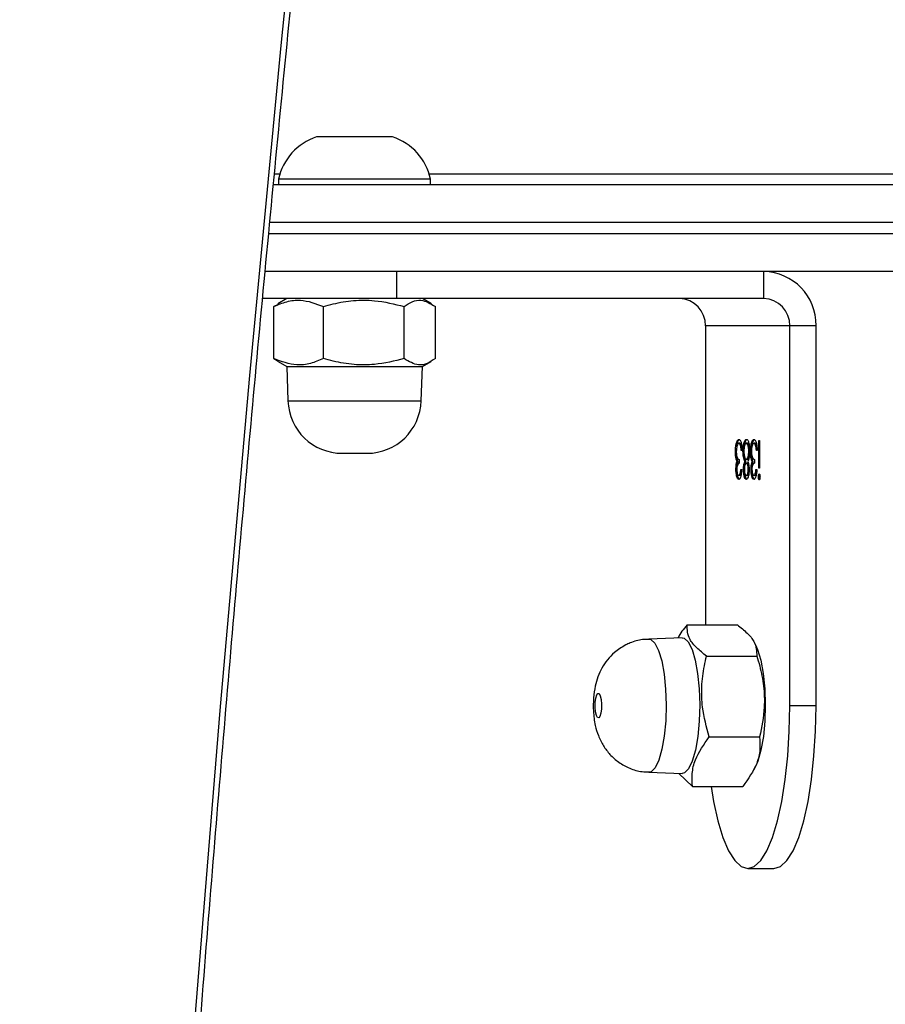
# Model space of a CAD drawing. Units: inches. Extents: x 6321 to 8014, y -1118 to 168.
# Drawn here: x 7651 to 7659, y -696 to -687 of the extents above; entities that cross this region are included whole.
import ezdxf

# ---------------------------------------------------------------- set-up
doc = ezdxf.new("R2010")
doc.units = ezdxf.units.IN
doc.header["$MEASUREMENT"] = 0
doc.layers.add('VP-DIM', color=7, linetype='Continuous')
doc.layers.add('VP-EQ', color=7, linetype='Continuous', true_color=0x8a3492)
doc.styles.get("Standard").update_dxf_attribs({"font": 'arial.ttf'})
doc.dimstyles.get("Standard").update_dxf_attribs({"dimtxt": 14, "dimasz": 20, "dimexe": 20, "dimexo": 50, "dimgap": 20, "dimtad": 0, "dimdec": 0, "dimzin": 0, "dimdsep": 46, "dimtxsty": 'Standard', "dimcen": -0.09, "dimadec": 0, "dimazin": 0, "dimtfac": 1, "dimtdec": 4, "dimtofl": 0, "dimtmove": 0, "dimatfit": 3, "dimfxl": 70, "dimfxlon": 1, "dimtolj": 1, "dimtzin": 0, "dimarcsym": 0})

# ---------------------------------------------------------------- blocks, each defined once
blk = doc.blocks.new('*D62')
at = {"layer": 'Defpoints', "color": 0}
for p in [(7817.3284, 147.9204), (6655.7522, -156.2602), (7817.3284, -721.2165)]:
    blk.add_point(p, dxfattribs=at)
at = {"layer": 'VP-DIM', "color": 0, "lineweight": -2}
for p, q in [((6655.7522, 77.9204), (6655.7522, 167.9204)), ((7817.3284, 77.9204), (7817.3284, 167.9204)), ((6675.7522, 147.9204), (7218.3154, 147.9204)), ((7797.3284, 147.9204), (7298.6074, 147.9204))]:
    blk.add_line(p, q, dxfattribs=at)
at = {"layer": 'VP-DIM', "color": 0}
for points in [[(6675.7522, 151.2537), (6675.7522, 144.5871), (6655.7522, 147.9204)], [(7797.3284, 144.5871), (7797.3284, 151.2537), (7817.3284, 147.9204)]]:
    blk.add_solid(points, dxfattribs=at)
at = {"layer": 'VP-DIM', "color": 0, "insert": (7258.4614, 147.9204), "char_height": 14, "attachment_point": 5}
blk.add_mtext('\\A1;1162', dxfattribs=at)
blk = doc.blocks.new('*D63')
at = {"layer": 'Defpoints', "color": 0}
for p in [(7667.4163, 83.658), (6827.3238, -227.2657), (7667.4163, -688.8763)]:
    blk.add_point(p, dxfattribs=at)
at = {"layer": 'VP-DIM', "color": 0, "lineweight": -2}
for p, q in [((6827.3238, 13.658), (6827.3238, 103.658)), ((7667.4163, 13.658), (7667.4163, 103.658)), ((6847.3238, 83.658), (7223.9402, 83.658)), ((7647.4163, 83.658), (7294.9502, 83.658))]:
    blk.add_line(p, q, dxfattribs=at)
at = {"layer": 'VP-DIM', "color": 0}
for points in [[(6847.3238, 86.9914), (6847.3238, 80.3247), (6827.3238, 83.658)], [(7647.4163, 80.3247), (7647.4163, 86.9914), (7667.4163, 83.658)]]:
    blk.add_solid(points, dxfattribs=at)
at = {"layer": 'VP-DIM', "color": 0, "insert": (7259.4452, 83.658), "char_height": 14, "attachment_point": 5}
blk.add_mtext('\\A1;845', dxfattribs=at)
blk = doc.blocks.new('*D64')
at = {"layer": 'Defpoints', "color": 0}
for p in [(6818.9431, 6.9223), (7604.6233, -1118.1964), (7994.1832, -1118.1964)]:
    blk.add_point(p, dxfattribs=at)
at = {"layer": 'VP-DIM', "color": 0, "lineweight": -2}
for p, q in [((7924.1832, 6.9223), (8014.1832, 6.9223)), ((7994.1832, -13.0777), (7994.1832, -520.2587)), ((7994.1832, -1098.1964), (7994.1832, -600.8027)), ((7924.1832, -1118.1964), (8014.1832, -1118.1964))]:
    blk.add_line(p, q, dxfattribs=at)
at = {"layer": 'VP-DIM', "color": 0}
for points in [[(7997.5165, -13.0777), (7990.8498, -13.0777), (7994.1832, 6.9223)], [(7990.8498, -1098.1964), (7997.5165, -1098.1964), (7994.1832, -1118.1964)]]:
    blk.add_solid(points, dxfattribs=at)
at = {"layer": 'VP-DIM', "color": 0, "insert": (7994.1832, -560.5307), "char_height": 14, "attachment_point": 5, "rotation": 90}
blk.add_mtext('\\A1;1125', dxfattribs=at)
blk = doc.blocks.new('*D65')
at = {"layer": 'Defpoints', "color": 0}
for p in [(6889.9279, -164.6616), (7627.5233, -917.2334), (7934.0663, -917.2334)]:
    blk.add_point(p, dxfattribs=at)
at = {"layer": 'VP-DIM', "color": 0, "lineweight": -2}
for p, q in [((7864.0663, -164.6616), (7954.0663, -164.6616)), ((7934.0663, -184.6616), (7934.0663, -524.6067)), ((7934.0663, -897.2334), (7934.0663, -595.4907)), ((7864.0663, -917.2334), (7954.0663, -917.2334))]:
    blk.add_line(p, q, dxfattribs=at)
at = {"layer": 'VP-DIM', "color": 0}
for points in [[(7937.3996, -184.6616), (7930.7329, -184.6616), (7934.0663, -164.6616)], [(7930.7329, -897.2334), (7937.3996, -897.2334), (7934.0663, -917.2334)]]:
    blk.add_solid(points, dxfattribs=at)
at = {"layer": 'VP-DIM', "color": 0, "insert": (7934.0663, -560.0487), "char_height": 14, "attachment_point": 5, "rotation": 90}
blk.add_mtext('\\A1;755', dxfattribs=at)
blk = doc.blocks.new('1728_')
at = {"color": 7, "linetype": 'Continuous', "lineweight": 25}
for p, q in [((6455.9393, -3192.9351), (6455.9393, -3191.6955)), ((6455.3868, -3191.8032), (6455.3629, -3191.8438)), ((6455.3868, -3191.8032), (6455.8668, -3191.8032)), ((6455.8843, -3191.8436), (6455.8668, -3191.8032)), ((6456.1893, -3203.8506), (6456.1893, -3191.7232)), ((6456.9893, -3191.8011), (6456.9893, -3203.8506)), ((6455.3605, -3191.8424), (6455.3143, -3191.9224)), ((6455.9393, -3191.9224), (6455.8914, -3191.8395)), ((6457.0393, -3191.8473), (6456.9893, -3191.8473)), ((6457.0393, -3192.6387), (6457.0393, -3191.8473)), ((6457.0893, -3191.8108), (6457.0893, -3191.8604)), ((6455.3143, -3191.9224), (6454.9968, -3191.9334)), ((6455.3143, -3191.9224), (6455.3143, -3193.1724)), ((6457.4293, -3192.593), (6457.4293, -3192.1973)), ((6455.3868, -3192.2601), (6455.8668, -3192.2601)), ((6454.5143, -3192.4332), (6454.5143, -3192.6616)), ((6457.4293, -3192.8973), (6457.4293, -3192.593)), ((6457.0393, -3193.2473), (6457.0393, -3192.6387)), ((6456.1893, -3192.9351), (6455.9393, -3192.9351)), ((6455.9393, -3196.3163), (6455.9393, -3192.9351)), ((6455.3868, -3193.0042), (6455.8668, -3193.0042)), ((6454.9968, -3193.1613), (6455.3143, -3193.1724)), ((6455.3143, -3193.1724), (6455.3605, -3193.2524)), ((6455.8914, -3193.2552), (6455.9393, -3193.1724)), ((6456.9893, -3193.2473), (6457.0393, -3193.2473)), ((6457.0893, -3193.2342), (6457.0893, -3198.4172)), ((6455.3868, -3193.2915), (6455.8668, -3193.2915)), ((6451.5754, -3195.2578), (6451.5643, -3195.5644)), ((6452.8142, -3195.5644), (6452.8032, -3195.2578)), ((6451.5653, -3195.5358), (6451.4451, -3195.6613)), ((6452.9334, -3195.6105), (6452.9334, -3196.0742)), ((6451.4451, -3195.6613), (6451.4451, -3196.1249)), ((6452.6462, -3195.79), (6452.6462, -3196.2537)), ((6455.6893, -3195.7813), (6452.9334, -3195.7813)), ((6455.6893, -3196.5578), (6455.6893, -3195.7813)), ((6451.9021, -3195.8154), (6451.9021, -3196.279)), ((6454.3651, -3196.0707), (6454.3651, -3196.0609)), ((6454.467, -3196.0714), (6454.467, -3196.0617)), ((6454.467, -3196.0714), (6454.4962, -3196.0675)), ((6454.5291, -3196.0646), (6454.5291, -3196.0564)), ((6454.31, -3196.097), (6454.31, -3196.0874)), ((6454.31, -3196.1665), (6454.31, -3196.1568)), ((6454.3639, -3196.1062), (6454.3639, -3196.1144)), ((6454.3649, -3196.1403), (6454.3649, -3196.1307)), ((6454.4581, -3196.0923), (6454.4222, -3196.0923)), ((6454.4222, -3196.1661), (6454.4222, -3196.1565)), ((6454.4371, -3196.0813), (6454.4371, -3196.0715)), ((6454.4381, -3196.1532), (6454.4381, -3196.1435)), ((6454.4581, -3196.1659), (6454.4581, -3196.1563)), ((6454.5312, -3196.1342), (6454.5312, -3196.126)), ((6454.5389, -3196.1179), (6454.5389, -3196.1098)), ((6454.5732, -3196.1153), (6454.5873, -3196.1123)), ((6454.5873, -3196.1123), (6454.5873, -3196.1026)), ((6454.6037, -3196.1426), (6454.6037, -3196.1328)), ((6454.6062, -3196.0972), (6454.6062, -3196.0875)), ((6454.6062, -3196.1665), (6454.6062, -3196.1568)), ((6450.6888, -3196.1696), (6450.6888, -3196.411)), ((6451.6015, -3196.2277), (6451.6356, -3196.2446)), ((6452.7429, -3196.2446), (6452.7689, -3196.2317)), ((6454.31, -3196.2363), (6454.31, -3196.2267)), ((6454.3639, -3196.2457), (6454.3639, -3196.2538)), ((6454.3644, -3196.1844), (6454.3644, -3196.1748)), ((6454.3651, -3196.21), (6454.3651, -3196.2004)), ((6454.4581, -3196.2316), (6454.4222, -3196.2316)), ((6454.4371, -3196.2206), (6454.4371, -3196.211)), ((6454.467, -3196.2108), (6454.467, -3196.2011)), ((6454.467, -3196.2108), (6454.4962, -3196.2069)), ((6454.5291, -3196.2039), (6454.5291, -3196.1957)), ((6454.5351, -3196.1875), (6454.5351, -3196.1794)), ((6454.5389, -3196.2572), (6454.5389, -3196.2491)), ((6454.5873, -3196.2517), (6454.5873, -3196.242)), ((6454.6062, -3196.2365), (6454.6062, -3196.2269)), ((6454.2967, -3196.2773), (6454.2967, -3196.2677)), ((6454.3773, -3196.2712), (6454.6331, -3196.2712)), ((6454.3773, -3196.2793), (6454.3773, -3196.2712)), ((6454.6331, -3196.2793), (6454.3773, -3196.2793)), ((6454.5732, -3196.2546), (6454.5873, -3196.2517)), ((6454.6331, -3196.2712), (6454.6331, -3196.2793)), ((6456.1893, -3196.3163), (6455.9393, -3196.3163)), ((6452.1888, -3196.5578), (6455.6893, -3196.5578)), ((6452.1888, -3196.7993), (6452.1888, -3196.5578)), ((6455.6893, -3196.7993), (6455.6893, -3196.5578)), ((6452.1888, -3196.7993), (6455.6893, -3196.7993))]:
    blk.add_line(p, q, dxfattribs=at)
at = {"color": 8, "linetype": 'Continuous', "lineweight": 25}
for p, q in [((6456.5393, -3191.7573), (6456.5393, -3203.8962)), ((6456.6393, -3203.8962), (6456.6393, -3191.767)), ((6454.9968, -3191.9334), (6454.9968, -3193.1613))]:
    blk.add_line(p, q, dxfattribs=at)
at = {"color": 7, "linetype": 'Continuous', "lineweight": 25, "flags": 128}
for points in [[(6421.4529, -3189.757), (6424.5381, -3189.8189), (6427.6217, -3189.9015), (6430.7033, -3190.0051), (6433.7824, -3190.1295), (6436.8586, -3190.2746), (6439.9315, -3190.4407), (6443.0005, -3190.6274), (6446.0653, -3190.8349), (6449.1254, -3191.063), (6452.1803, -3191.3119), (6455.2296, -3191.5814), (6458.2728, -3191.8715), (6461.3096, -3192.1822)], [(6452.3025, -3194.7892), (6452.2996, -3194.8008), (6452.2799, -3194.8111), (6452.2464, -3194.8187), (6452.2042, -3194.8224), (6452.1597, -3194.8216), (6452.1197, -3194.8166), (6452.0904, -3194.8079), (6452.076, -3194.7969), (6452.0789, -3194.7855), (6452.0987, -3194.7751), (6452.1321, -3194.7675), (6452.1743, -3194.7638), (6452.2188, -3194.7645), (6452.2588, -3194.7697), (6452.2882, -3194.7783), (6452.3025, -3194.7892)], [(6452.8142, -3195.5644), (6452.8104, -3195.5837), (6452.7759, -3195.6217), (6452.7072, -3195.6564), (6452.6084, -3195.6859), (6452.4853, -3195.7084), (6452.3449, -3195.7225), (6452.1956, -3195.7276), (6452.0458, -3195.7233), (6451.9044, -3195.7098), (6451.7796, -3195.6881), (6451.6785, -3195.6591), (6451.6072, -3195.6247), (6451.5696, -3195.587), (6451.5643, -3195.5644)], [(6451.4451, -3195.8324), (6451.3071, -3195.8555), (6451.1281, -3195.895), (6450.9753, -3195.9413), (6450.8523, -3195.9933), (6450.7622, -3196.0496), (6450.7073, -3196.1088), (6450.6888, -3196.1696), (6450.7073, -3196.2303), (6450.7622, -3196.2895), (6450.8523, -3196.3458), (6450.9753, -3196.3978), (6451.1281, -3196.4441), (6451.3071, -3196.4836), (6451.5078, -3196.5155), (6451.7253, -3196.5388), (6451.9541, -3196.553), (6452.1888, -3196.5578)], [(6452.7429, -3196.2446), (6452.7072, -3196.2601), (6452.6084, -3196.2895), (6452.4853, -3196.312), (6452.3449, -3196.3263), (6452.1956, -3196.3313), (6452.0458, -3196.327), (6451.9044, -3196.3136), (6451.7796, -3196.2917), (6451.6785, -3196.2628), (6451.6356, -3196.2446)], [(6450.6888, -3196.411), (6450.7073, -3196.4718), (6450.7622, -3196.531), (6450.8523, -3196.5873), (6450.9753, -3196.6392), (6451.1281, -3196.6856), (6451.3071, -3196.7251), (6451.5078, -3196.7569), (6451.7253, -3196.7803), (6451.9541, -3196.7945), (6452.1888, -3196.7993)]]:
    blk.add_lwpolyline(points, dxfattribs=at)
at = {"color": 8, "linetype": 'Continuous', "lineweight": 25, "flags": 128}
blk.add_lwpolyline([(6452.8032, -3195.2578), (6452.7994, -3195.2768), (6452.7655, -3195.314), (6452.698, -3195.3482), (6452.601, -3195.3771), (6452.48, -3195.3992), (6452.3422, -3195.4131), (6452.1954, -3195.4181), (6452.0483, -3195.4139), (6451.9094, -3195.4006), (6451.7868, -3195.3793), (6451.6876, -3195.3508), (6451.6175, -3195.3171), (6451.5806, -3195.28), (6451.5754, -3195.2577)], dxfattribs=at)
at = {"color": 7, "linetype": 'Continuous', "lineweight": 25}
for centre, radius, start, end in [((6456.9323, -3192.3588), 0.5225, 18, 78.18812), ((6455.0143, -3192.4331), 0.5, 92, 180), ((6455.0143, -3192.6616), 0.5, 180, 268), ((6456.9323, -3192.7359), 0.5225, 281.81188, 342), ((6455.6934, -3195.5355), 0.2459, 269.03049, 358.97962), ((6455.6976, -3196.3076), 0.4918, 269.02845, 358.98166), ((6455.6934, -3196.312), 0.2459, 269.03049, 358.97962)]:
    blk.add_arc(centre, radius, start, end, dxfattribs=at)
for points, knots in [([(6378.3725, -3191.1309), (6378.8657, -3191.0927), (6380.2959, -3190.9819), (6382.6665, -3190.8117), (6385.4853, -3190.6263), (6388.3076, -3190.4587), (6391.1332, -3190.3086), (6393.9615, -3190.176), (6396.7923, -3190.0611), (6399.6252, -3189.9638), (6402.4598, -3189.8842), (6405.2959, -3189.8222), (6408.1331, -3189.7777), (6410.9709, -3189.7511), (6413.8091, -3189.742), (6416.6473, -3189.7506), (6419.4852, -3189.7768), (6422.3224, -3189.8207), (6425.1585, -3189.8822), (6427.9932, -3189.9614), (6430.8262, -3190.0581), (6433.657, -3190.1726), (6436.4854, -3190.3046), (6439.311, -3190.4542), (6442.1335, -3190.6214), (6444.9524, -3190.8062), (6447.7675, -3191.0083), (6450.5783, -3191.228), (6453.3847, -3191.4654), (6456.1861, -3191.7199), (6458.9822, -3191.9921), (6461.7728, -3192.2815), (6464.5575, -3192.5882), (6467.2871, -3192.9066), (6469.2126, -3193.1434), (6470.2127, -3193.27), (6470.3386, -3193.2859)], [0, 0, 0, 0, 0.016138, 0.046803, 0.077468, 0.108133, 0.138799, 0.169464, 0.200129, 0.230795, 0.26146, 0.292126, 0.322791, 0.353456, 0.384122, 0.414787, 0.445453, 0.476118, 0.506784, 0.537449, 0.568114, 0.59878, 0.629445, 0.660111, 0.690776, 0.721441, 0.752106, 0.782772, 0.813437, 0.844102, 0.874767, 0.905432, 0.936097, 0.966762, 0.995813, 1, 1, 1, 1]), ([(6455.3868, -3192.2601), (6455.3701, -3192.2205), (6455.3365, -3192.1404), (6455.3178, -3191.9849), (6455.3601, -3191.8735), (6455.3868, -3191.8032)], [0, 0, 0, 0, 0.2647948, 0.5354094, 1, 1, 1, 1]), ([(6455.8668, -3191.8032), (6455.8834, -3191.8428), (6455.9171, -3191.9229), (6455.9357, -3192.0784), (6455.8935, -3192.1897), (6455.8668, -3192.2601)], [0, 0, 0, 0, 0.264896, 0.535486, 1, 1, 1, 1]), ([(6455.3868, -3193.0042), (6455.3644, -3192.9137), (6455.3268, -3192.7619), (6455.3274, -3192.5401), (6455.353, -3192.3828), (6455.3784, -3192.2903), (6455.3868, -3192.2601)], [0, 0, 0, 0, 0.36896, 0.618785, 0.875427, 1, 1, 1, 1]), ([(6455.8668, -3192.2601), (6455.8751, -3192.2903), (6455.9001, -3192.3813), (6455.9259, -3192.5385), (6455.9271, -3192.7603), (6455.8892, -3192.9137), (6455.8668, -3193.0042)], [0, 0, 0, 0, 0.1245734, 0.3747682, 0.6310383, 1, 1, 1, 1]), ([(6455.3868, -3193.2915), (6455.3701, -3193.2665), (6455.3365, -3193.2162), (6455.3178, -3193.1184), (6455.3601, -3193.0484), (6455.3868, -3193.0042)], [0, 0, 0, 0, 0.264883, 0.535451, 1, 1, 1, 1]), ([(6455.8668, -3193.0042), (6455.8834, -3193.0291), (6455.9171, -3193.0795), (6455.9357, -3193.1773), (6455.8935, -3193.2472), (6455.8668, -3193.2915)], [0, 0, 0, 0, 0.264884, 0.535453, 1, 1, 1, 1]), ([(6452.7482, -3195.0456), (6452.7266, -3195.0096), (6452.6888, -3194.9466), (6452.6128, -3194.8753), (6452.5372, -3194.8245), (6452.4553, -3194.7876), (6452.3644, -3194.7615), (6452.2586, -3194.7465), (6452.134, -3194.7452), (6452.0167, -3194.7601), (6451.9101, -3194.7917), (6451.8192, -3194.8366), (6451.7358, -3194.9001), (6451.6639, -3194.9813), (6451.6095, -3195.0822), (6451.5792, -3195.1775), (6451.579, -3195.2375), (6451.5789, -3195.2578)], [0, 0, 0, 0, 0.079778, 0.139791, 0.197955, 0.254461, 0.313412, 0.383272, 0.462162, 0.548068, 0.612113, 0.679955, 0.743108, 0.812439, 0.885773, 0.961348, 1, 1, 1, 1]), ([(6452.7989, -3195.2575), (6452.7992, -3195.2385), (6452.8002, -3195.1799), (6452.7777, -3195.1082), (6452.7545, -3195.059), (6452.7482, -3195.0456)], [0, 0, 0, 0, 0.257352, 0.79711, 1, 1, 1, 1]), ([(6452.6462, -3195.79), (6452.6711, -3195.7584), (6452.7215, -3195.6944), (6452.8192, -3195.6152), (6452.8892, -3195.6123), (6452.9334, -3195.6105)], [0, 0, 0, 0, 0.264875, 0.535496, 1, 1, 1, 1]), ([(6452.9334, -3195.6105), (6452.8939, -3195.5784), (6452.8542, -3195.546), (6452.8132, -3195.5273), (6452.8129, -3195.5272)], [0, 0, 0, 0, 0.993217, 1, 1, 1, 1]), ([(6451.4451, -3195.6613), (6451.4848, -3195.6585), (6451.5649, -3195.6531), (6451.7204, -3195.6874), (6451.8317, -3195.7658), (6451.9021, -3195.8154)], [0, 0, 0, 0, 0.2648613, 0.535444, 1, 1, 1, 1]), ([(6451.9021, -3195.8154), (6451.9926, -3195.7906), (6452.1444, -3195.7491), (6452.3661, -3195.7422), (6452.5234, -3195.7615), (6452.616, -3195.783), (6452.6462, -3195.79)], [0, 0, 0, 0, 0.368949, 0.618837, 0.87548, 1, 1, 1, 1]), ([(6454.2741, -3196.0875), (6454.2757, -3196.0838), (6454.2787, -3196.0764), (6454.3012, -3196.0676), (6454.3317, -3196.0621), (6454.354, -3196.0613), (6454.3651, -3196.0609)], [0, 0, 0, 0, 0.27998, 0.559759, 0.780109, 1, 1, 1, 1]), ([(6454.3651, -3196.0609), (6454.3732, -3196.0611), (6454.3893, -3196.0614), (6454.4162, -3196.0647), (6454.4292, -3196.0689), (6454.4371, -3196.0715)], [0, 0, 0, 0, 0.2805328, 0.5607277, 1, 1, 1, 1]), ([(6454.4371, -3196.0715), (6454.4413, -3196.0694), (6454.4489, -3196.0656), (6454.4615, -3196.0629), (6454.467, -3196.0617)], [0, 0, 0, 0, 0.559774, 1, 1, 1, 1]), ([(6454.5321, -3196.0645), (6454.526, -3196.0646), (6454.5138, -3196.0648), (6454.4918, -3196.0677), (6454.4616, -3196.0762), (6454.4595, -3196.0859), (6454.4581, -3196.0923)], [0, 0, 0, 0, 0.125592, 0.251115, 0.500687, 1, 1, 1, 1]), ([(6454.467, -3196.0617), (6454.4777, -3196.06), (6454.4968, -3196.0569), (6454.5193, -3196.0565), (6454.5291, -3196.0564)], [0, 0, 0, 0, 0.559418, 1, 1, 1, 1]), ([(6454.5291, -3196.0564), (6454.5463, -3196.057), (6454.5807, -3196.0583), (6454.6184, -3196.0668), (6454.639, -3196.0772), (6454.641, -3196.0842), (6454.6421, -3196.0876)], [0, 0, 0, 0, 0.279369, 0.558874, 0.779426, 1, 1, 1, 1]), ([(6454.6062, -3196.0875), (6454.6054, -3196.0844), (6454.6038, -3196.0781), (6454.5856, -3196.0706), (6454.5607, -3196.0653), (6454.5416, -3196.0648), (6454.5321, -3196.0645)], [0, 0, 0, 0, 0.280635, 0.560116, 0.780273, 1, 1, 1, 1]), ([(6451.9021, -3196.279), (6451.8624, -3196.2817), (6451.7823, -3196.2871), (6451.6268, -3196.2528), (6451.5155, -3196.1744), (6451.4451, -3196.1249)], [0, 0, 0, 0, 0.264872, 0.535491, 1, 1, 1, 1]), ([(6452.9334, -3196.0742), (6452.9085, -3196.1058), (6452.8581, -3196.1698), (6452.7604, -3196.249), (6452.6904, -3196.2518), (6452.6462, -3196.2537)], [0, 0, 0, 0, 0.264849, 0.535469, 1, 1, 1, 1]), ([(6454.2741, -3196.0971), (6454.2756, -3196.0934), (6454.2786, -3196.086), (6454.3015, -3196.0776), (6454.3226, -3196.0727), (6454.3343, -3196.0723), (6454.3352, -3196.0723)], [0, 0, 0, 0, 0.351349, 0.702259, 0.978523, 1, 1, 1, 1]), ([(6454.3639, -3196.1144), (6454.3504, -3196.1134), (6454.3235, -3196.1112), (6454.2938, -3196.1043), (6454.2767, -3196.096), (6454.275, -3196.0903), (6454.2741, -3196.0875)], [0, 0, 0, 0, 0.280378, 0.559805, 0.779786, 1, 1, 1, 1]), ([(6454.2741, -3196.1564), (6454.2757, -3196.1528), (6454.2787, -3196.1455), (6454.3018, -3196.137), (6454.3321, -3196.1317), (6454.354, -3196.131), (6454.3649, -3196.1307)], [0, 0, 0, 0, 0.2800397, 0.5596854, 0.7799412, 1, 1, 1, 1]), ([(6454.2741, -3196.166), (6454.2756, -3196.1624), (6454.2786, -3196.1551), (6454.3021, -3196.1468), (6454.3227, -3196.1427), (6454.3339, -3196.1419), (6454.3344, -3196.1419)], [0, 0, 0, 0, 0.354411, 0.708516, 0.987524, 1, 1, 1, 1]), ([(6454.364, -3196.1829), (6454.3499, -3196.1823), (6454.3219, -3196.181), (6454.2928, -3196.1735), (6454.2768, -3196.165), (6454.275, -3196.1593), (6454.2741, -3196.1564)], [0, 0, 0, 0, 0.278888, 0.55853, 0.779174, 1, 1, 1, 1]), ([(6454.3649, -3196.0691), (6454.3558, -3196.0696), (6454.3374, -3196.0705), (6454.3147, -3196.0774), (6454.3118, -3196.0836), (6454.31, -3196.0874)], [0, 0, 0, 0, 0.2789548, 0.5599591, 1, 1, 1, 1]), ([(6454.31, -3196.0874), (6454.3108, -3196.0897), (6454.3122, -3196.0943), (6454.3297, -3196.1018), (6454.3509, -3196.1046), (6454.3639, -3196.1062)], [0, 0, 0, 0, 0.280611, 0.560312, 1, 1, 1, 1]), ([(6454.31, -3196.097), (6454.3108, -3196.0993), (6454.3124, -3196.104), (6454.3242, -3196.1097), (6454.337, -3196.1116), (6454.3418, -3196.1122)], [0, 0, 0, 0, 0.385608, 0.770224, 1, 1, 1, 1]), ([(6454.3637, -3196.1388), (6454.3548, -3196.1393), (6454.3367, -3196.1403), (6454.3135, -3196.147), (6454.3113, -3196.1531), (6454.31, -3196.1568)], [0, 0, 0, 0, 0.279007, 0.56014, 1, 1, 1, 1]), ([(6454.31, -3196.1568), (6454.3107, -3196.1592), (6454.3119, -3196.164), (6454.3248, -3196.1697), (6454.3428, -3196.174), (6454.3572, -3196.1745), (6454.3644, -3196.1748)], [0, 0, 0, 0, 0.280748, 0.560474, 0.780576, 1, 1, 1, 1]), ([(6454.4222, -3196.1565), (6454.4212, -3196.1541), (6454.4193, -3196.1493), (6454.4051, -3196.1434), (6454.3855, -3196.1397), (6454.371, -3196.1391), (6454.3637, -3196.1388)], [0, 0, 0, 0, 0.280162, 0.56018, 0.780347, 1, 1, 1, 1]), ([(6454.3644, -3196.1748), (6454.3737, -3196.1743), (6454.3923, -3196.1732), (6454.41, -3196.168), (6454.4206, -3196.1622), (6454.4217, -3196.1584), (6454.4222, -3196.1565)], [0, 0, 0, 0, 0.277691, 0.558048, 0.779027, 1, 1, 1, 1]), ([(6454.4222, -3196.0923), (6454.4204, -3196.0872), (6454.4176, -3196.0796), (6454.3971, -3196.072), (6454.3797, -3196.0694), (6454.3699, -3196.0692), (6454.3649, -3196.0691)], [0, 0, 0, 0, 0.4994584, 0.7490342, 0.8746204, 1, 1, 1, 1]), ([(6454.3649, -3196.1307), (6454.3737, -3196.1309), (6454.3911, -3196.1313), (6454.4187, -3196.1355), (6454.4308, -3196.1405), (6454.4381, -3196.1435)], [0, 0, 0, 0, 0.280056, 0.560174, 1, 1, 1, 1]), ([(6454.3938, -3196.072), (6454.3997, -3196.0726), (6454.4176, -3196.0745), (6454.4293, -3196.0785), (6454.4371, -3196.0813)], [0, 0, 0, 0, 0.333768, 1, 1, 1, 1]), ([(6454.3983, -3196.1426), (6454.4034, -3196.1432), (6454.4209, -3196.1455), (6454.431, -3196.15), (6454.4381, -3196.1532)], [0, 0, 0, 0, 0.295465, 1, 1, 1, 1]), ([(6454.4371, -3196.0813), (6454.4413, -3196.0791), (6454.4489, -3196.0754), (6454.4615, -3196.0726), (6454.467, -3196.0714)], [0, 0, 0, 0, 0.5595968, 1, 1, 1, 1]), ([(6454.4381, -3196.1435), (6454.4502, -3196.1384), (6454.4669, -3196.1312), (6454.5044, -3196.1265), (6454.5222, -3196.1262), (6454.5312, -3196.126)], [0, 0, 0, 0, 0.558419, 0.779108, 1, 1, 1, 1]), ([(6454.4381, -3196.1532), (6454.4497, -3196.1478), (6454.4636, -3196.1414), (6454.4886, -3196.1386), (6454.4928, -3196.1381)], [0, 0, 0, 0, 0.833507, 1, 1, 1, 1]), ([(6454.5318, -3196.1342), (6454.5202, -3196.1347), (6454.4969, -3196.1357), (6454.4738, -3196.1422), (6454.4601, -3196.1491), (6454.4588, -3196.1539), (6454.4581, -3196.1563)], [0, 0, 0, 0, 0.278266, 0.558432, 0.779086, 1, 1, 1, 1]), ([(6454.4581, -3196.1563), (6454.4592, -3196.1595), (6454.4612, -3196.1658), (6454.4808, -3196.1734), (6454.5062, -3196.1785), (6454.5255, -3196.1791), (6454.5351, -3196.1794)], [0, 0, 0, 0, 0.280197, 0.560292, 0.78024, 1, 1, 1, 1]), ([(6454.5312, -3196.126), (6454.5461, -3196.1264), (6454.5727, -3196.127), (6454.5942, -3196.1311), (6454.6037, -3196.1328)], [0, 0, 0, 0, 0.5593347, 1, 1, 1, 1]), ([(6454.6062, -3196.1568), (6454.6054, -3196.1537), (6454.6037, -3196.1474), (6454.5853, -3196.14), (6454.5601, -3196.135), (6454.5412, -3196.1345), (6454.5318, -3196.1342)], [0, 0, 0, 0, 0.280707, 0.560108, 0.78023, 1, 1, 1, 1]), ([(6454.6421, -3196.1569), (6454.641, -3196.1613), (6454.6389, -3196.1701), (6454.6105, -3196.1803), (6454.5736, -3196.1864), (6454.5472, -3196.1872), (6454.534, -3196.1876)], [0, 0, 0, 0, 0.280664, 0.559341, 0.779815, 1, 1, 1, 1]), ([(6454.5351, -3196.1794), (6454.5468, -3196.1789), (6454.5701, -3196.1779), (6454.601, -3196.1696), (6454.6042, -3196.1616), (6454.6062, -3196.1568)], [0, 0, 0, 0, 0.279717, 0.560095, 1, 1, 1, 1]), ([(6454.6421, -3196.0876), (6454.6407, -3196.0918), (6454.6379, -3196.1002), (6454.611, -3196.11), (6454.5756, -3196.1156), (6454.5511, -3196.1171), (6454.5389, -3196.1179)], [0, 0, 0, 0, 0.280062, 0.559028, 0.779274, 1, 1, 1, 1]), ([(6454.5389, -3196.1098), (6454.5491, -3196.109), (6454.5672, -3196.1075), (6454.5811, -3196.1041), (6454.5873, -3196.1026)], [0, 0, 0, 0, 0.560313, 1, 1, 1, 1]), ([(6454.5701, -3196.1376), (6454.5715, -3196.1377), (6454.5843, -3196.1382), (6454.5945, -3196.1405), (6454.6037, -3196.1426)], [0, 0, 0, 0, 0.108361, 1, 1, 1, 1]), ([(6454.5747, -3196.0689), (6454.5761, -3196.0689), (6454.5942, -3196.0701), (6454.6181, -3196.0767), (6454.639, -3196.0868), (6454.6411, -3196.0938), (6454.6421, -3196.0974)], [0, 0, 0, 0, 0.030965, 0.406682, 0.703153, 1, 1, 1, 1]), ([(6454.5873, -3196.1026), (6454.5935, -3196.1), (6454.6048, -3196.0954), (6454.6058, -3196.09), (6454.6062, -3196.0875)], [0, 0, 0, 0, 0.558742, 1, 1, 1, 1]), ([(6454.5873, -3196.1123), (6454.5935, -3196.1097), (6454.6048, -3196.105), (6454.6058, -3196.0996), (6454.6062, -3196.0972)], [0, 0, 0, 0, 0.558898, 1, 1, 1, 1]), ([(6454.6037, -3196.1328), (6454.6165, -3196.1368), (6454.6395, -3196.1438), (6454.6413, -3196.1529), (6454.6421, -3196.1569)], [0, 0, 0, 0, 0.557806, 1, 1, 1, 1]), ([(6454.6037, -3196.1426), (6454.6165, -3196.1464), (6454.6395, -3196.1534), (6454.6413, -3196.1626), (6454.6421, -3196.1666)], [0, 0, 0, 0, 0.557709, 1, 1, 1, 1]), ([(6454.2741, -3196.2268), (6454.2757, -3196.2231), (6454.2787, -3196.2157), (6454.3012, -3196.2071), (6454.3317, -3196.2014), (6454.354, -3196.2007), (6454.3651, -3196.2004)], [0, 0, 0, 0, 0.2801096, 0.5597328, 0.7801583, 1, 1, 1, 1]), ([(6454.2741, -3196.2364), (6454.2756, -3196.2328), (6454.2786, -3196.2255), (6454.3015, -3196.2168), (6454.3226, -3196.2125), (6454.3343, -3196.2117), (6454.3352, -3196.2116)], [0, 0, 0, 0, 0.351203, 0.702168, 0.978476, 1, 1, 1, 1]), ([(6454.3639, -3196.2538), (6454.3504, -3196.2527), (6454.3235, -3196.2506), (6454.2938, -3196.2437), (6454.2767, -3196.2353), (6454.275, -3196.2296), (6454.2741, -3196.2268)], [0, 0, 0, 0, 0.2804165, 0.5598817, 0.7797553, 1, 1, 1, 1]), ([(6454.31, -3196.1665), (6454.3108, -3196.1688), (6454.3122, -3196.1735), (6454.3212, -3196.1786), (6454.3299, -3196.1803), (6454.3313, -3196.1805)], [0, 0, 0, 0, 0.455882, 0.910493, 1, 1, 1, 1]), ([(6454.3649, -3196.2085), (6454.3558, -3196.2089), (6454.3374, -3196.2098), (6454.3147, -3196.2167), (6454.3118, -3196.2229), (6454.31, -3196.2267)], [0, 0, 0, 0, 0.278891, 0.559831, 1, 1, 1, 1]), ([(6454.31, -3196.2267), (6454.3108, -3196.2291), (6454.3122, -3196.2338), (6454.3297, -3196.2412), (6454.3509, -3196.244), (6454.3639, -3196.2457)], [0, 0, 0, 0, 0.280602, 0.560482, 1, 1, 1, 1]), ([(6454.31, -3196.2363), (6454.3108, -3196.2387), (6454.3124, -3196.2433), (6454.3242, -3196.2491), (6454.337, -3196.2509), (6454.3418, -3196.2516)], [0, 0, 0, 0, 0.385608, 0.770224, 1, 1, 1, 1]), ([(6454.4381, -3196.1697), (6454.4282, -3196.1736), (6454.4142, -3196.179), (6454.3848, -3196.1825), (6454.3709, -3196.1828), (6454.364, -3196.1829)], [0, 0, 0, 0, 0.5578218, 0.7789748, 1, 1, 1, 1]), ([(6454.4222, -3196.2316), (6454.4204, -3196.2265), (6454.4177, -3196.2188), (6454.3971, -3196.2115), (6454.3797, -3196.2087), (6454.3699, -3196.2086), (6454.3649, -3196.2085)], [0, 0, 0, 0, 0.499617, 0.74901, 0.874597, 1, 1, 1, 1]), ([(6454.3651, -3196.2004), (6454.3732, -3196.2005), (6454.3893, -3196.2007), (6454.4162, -3196.204), (6454.4292, -3196.2083), (6454.4371, -3196.211)], [0, 0, 0, 0, 0.280528, 0.560719, 1, 1, 1, 1]), ([(6454.3938, -3196.2114), (6454.3997, -3196.212), (6454.4176, -3196.2137), (6454.4293, -3196.2179), (6454.4371, -3196.2206)], [0, 0, 0, 0, 0.33355, 1, 1, 1, 1]), ([(6454.3959, -3196.1808), (6454.401, -3196.1796), (6454.4115, -3196.1772), (6454.4205, -3196.1718), (6454.4216, -3196.168), (6454.4222, -3196.1661)], [0, 0, 0, 0, 0.318398, 0.659542, 1, 1, 1, 1]), ([(6454.4371, -3196.211), (6454.4413, -3196.2088), (6454.4489, -3196.2051), (6454.4615, -3196.2023), (6454.467, -3196.2011)], [0, 0, 0, 0, 0.559774, 1, 1, 1, 1]), ([(6454.4371, -3196.2206), (6454.4413, -3196.2185), (6454.4489, -3196.2147), (6454.4615, -3196.212), (6454.467, -3196.2108)], [0, 0, 0, 0, 0.559774, 1, 1, 1, 1]), ([(6454.534, -3196.1876), (6454.5224, -3196.1873), (6454.499, -3196.1867), (6454.4627, -3196.1806), (6454.4474, -3196.1738), (6454.4381, -3196.1697)], [0, 0, 0, 0, 0.2799667, 0.5599167, 1, 1, 1, 1]), ([(6454.4581, -3196.1659), (6454.4593, -3196.1691), (6454.4615, -3196.1754), (6454.4766, -3196.182), (6454.4896, -3196.1843), (6454.4926, -3196.1848)], [0, 0, 0, 0, 0.436118, 0.871808, 1, 1, 1, 1]), ([(6454.5321, -3196.2038), (6454.526, -3196.2039), (6454.5138, -3196.2042), (6454.4918, -3196.207), (6454.4616, -3196.2155), (6454.4595, -3196.2252), (6454.4581, -3196.2316)], [0, 0, 0, 0, 0.12558, 0.251025, 0.500576, 1, 1, 1, 1]), ([(6454.467, -3196.2011), (6454.4777, -3196.1994), (6454.4968, -3196.1963), (6454.5193, -3196.1959), (6454.5291, -3196.1957)], [0, 0, 0, 0, 0.559396, 1, 1, 1, 1]), ([(6454.5291, -3196.1957), (6454.5463, -3196.1963), (6454.5807, -3196.1976), (6454.6184, -3196.2061), (6454.639, -3196.2165), (6454.641, -3196.2235), (6454.6421, -3196.2271)], [0, 0, 0, 0, 0.279297, 0.55873, 0.779225, 1, 1, 1, 1]), ([(6454.6062, -3196.2269), (6454.6054, -3196.2237), (6454.6038, -3196.2174), (6454.5856, -3196.2099), (6454.5607, -3196.2047), (6454.5416, -3196.2041), (6454.5321, -3196.2038)], [0, 0, 0, 0, 0.280645, 0.560137, 0.780302, 1, 1, 1, 1]), ([(6454.6421, -3196.2271), (6454.6407, -3196.2312), (6454.6379, -3196.2395), (6454.611, -3196.2492), (6454.5757, -3196.2551), (6454.5512, -3196.2565), (6454.5389, -3196.2572)], [0, 0, 0, 0, 0.279853, 0.558886, 0.779261, 1, 1, 1, 1]), ([(6454.5389, -3196.2491), (6454.5491, -3196.2483), (6454.5672, -3196.2468), (6454.5811, -3196.2435), (6454.5873, -3196.242)], [0, 0, 0, 0, 0.560469, 1, 1, 1, 1]), ([(6454.5724, -3196.1857), (6454.5801, -3196.184), (6454.6022, -3196.1791), (6454.6046, -3196.1715), (6454.6062, -3196.1665)], [0, 0, 0, 0, 0.3502676, 1, 1, 1, 1]), ([(6454.5747, -3196.2083), (6454.5761, -3196.2083), (6454.5942, -3196.2091), (6454.618, -3196.2161), (6454.639, -3196.2261), (6454.6411, -3196.2332), (6454.6421, -3196.2367)], [0, 0, 0, 0, 0.030927, 0.406659, 0.703141, 1, 1, 1, 1]), ([(6454.5873, -3196.242), (6454.5935, -3196.2394), (6454.6048, -3196.2347), (6454.6058, -3196.2293), (6454.6062, -3196.2269)], [0, 0, 0, 0, 0.558898, 1, 1, 1, 1]), ([(6454.5873, -3196.2517), (6454.5935, -3196.2491), (6454.6048, -3196.2445), (6454.6058, -3196.239), (6454.6062, -3196.2365)], [0, 0, 0, 0, 0.558171, 1, 1, 1, 1]), ([(6452.6462, -3196.2537), (6452.616, -3196.2627), (6452.525, -3196.29), (6452.3678, -3196.3203), (6452.146, -3196.329), (6451.9926, -3196.2976), (6451.9021, -3196.279)], [0, 0, 0, 0, 0.1244974, 0.3747394, 0.6310499, 1, 1, 1, 1]), ([(6454.2696, -3196.2753), (6454.2701, -3196.2743), (6454.2709, -3196.2721), (6454.278, -3196.2695), (6454.2869, -3196.268), (6454.2934, -3196.2678), (6454.2967, -3196.2677)], [0, 0, 0, 0, 0.280109, 0.560607, 0.780206, 1, 1, 1, 1]), ([(6454.2967, -3196.2828), (6454.2926, -3196.2826), (6454.2843, -3196.2823), (6454.2756, -3196.2803), (6454.2704, -3196.2777), (6454.2699, -3196.2761), (6454.2696, -3196.2753)], [0, 0, 0, 0, 0.279344, 0.558546, 0.7801575, 1, 1, 1, 1]), ([(6454.2764, -3196.2802), (6454.2773, -3196.2799), (6454.2798, -3196.2788), (6454.287, -3196.2776), (6454.2935, -3196.2774), (6454.2967, -3196.2773)], [0, 0, 0, 0, 0.190253, 0.595584, 1, 1, 1, 1]), ([(6454.2967, -3196.2677), (6454.3008, -3196.2679), (6454.3091, -3196.2682), (6454.3176, -3196.2703), (6454.3228, -3196.2728), (6454.3233, -3196.2745), (6454.3235, -3196.2753)], [0, 0, 0, 0, 0.2790254, 0.5586217, 0.7791421, 1, 1, 1, 1]), ([(6454.3235, -3196.2753), (6454.3231, -3196.2764), (6454.3222, -3196.2785), (6454.3152, -3196.2809), (6454.3064, -3196.2825), (6454.2999, -3196.2827), (6454.2967, -3196.2828)], [0, 0, 0, 0, 0.279537, 0.559543, 0.779601, 1, 1, 1, 1]), ([(6454.2967, -3196.2773), (6454.3009, -3196.2775), (6454.3088, -3196.2777), (6454.3142, -3196.2793), (6454.3167, -3196.28)], [0, 0, 0, 0, 0.528121, 1, 1, 1, 1])]:
    blk.add_open_spline(points, degree=3, knots=knots, dxfattribs=at)
blk = doc.blocks.new('1728_2D')
at = {"layer": 'VP-EQ', "color": 0, "rotation": 89.99999999999984}
blk.add_blockref('1728_', (4461.5233, -7145.6656), dxfattribs=at)

msp = doc.modelspace()

# ---------------------------------------------------------------- block references
at = {"layer": 'VP-EQ', "color": 0}
msp.add_blockref('1728_2D', (0, 0), dxfattribs=at)

# ---------------------------------------------------------------- dimensions: what is measured, and where the dimension line sits
at = {"layer": 'VP-DIM', "color": 0}
dim = msp.add_linear_dim(base=(7817.3284, 147.9204), p1=(6655.7522, -156.2602), p2=(7817.3284, -721.2165), dimstyle='Standard', dxfattribs=at)
dim.commit()
dim.dimension.update_dxf_attribs({"geometry": '*D62', "text_midpoint": (7258.4614, 147.9204), "dimtype": 160})
dim = msp.add_linear_dim(base=(7667.4163, 83.658), p1=(6827.3238, -227.2657), p2=(7667.4163, -688.8763), text='845', dimstyle='Standard', dxfattribs=at)
dim.commit()
dim.dimension.update_dxf_attribs({"geometry": '*D63', "text_midpoint": (7259.4452, 83.658), "dimtype": 160})
dim = msp.add_linear_dim(base=(7994.1832, -1118.1964), p1=(6818.9431, 6.9223), p2=(7604.6233, -1118.1964), angle=90, dimstyle='Standard', dxfattribs=at)
dim.commit()
dim.dimension.update_dxf_attribs({"geometry": '*D64', "text_midpoint": (7994.1832, -560.5307), "dimtype": 160})
dim = msp.add_linear_dim(base=(7934.0663, -917.2334), p1=(6889.9279, -164.6616), p2=(7627.5233, -917.2334), angle=90, text='755', dimstyle='Standard', dxfattribs=at)
dim.commit()
dim.dimension.update_dxf_attribs({"geometry": '*D65', "text_midpoint": (7934.0663, -560.0487), "dimtype": 160})

doc.saveas('drawing.dxf')
